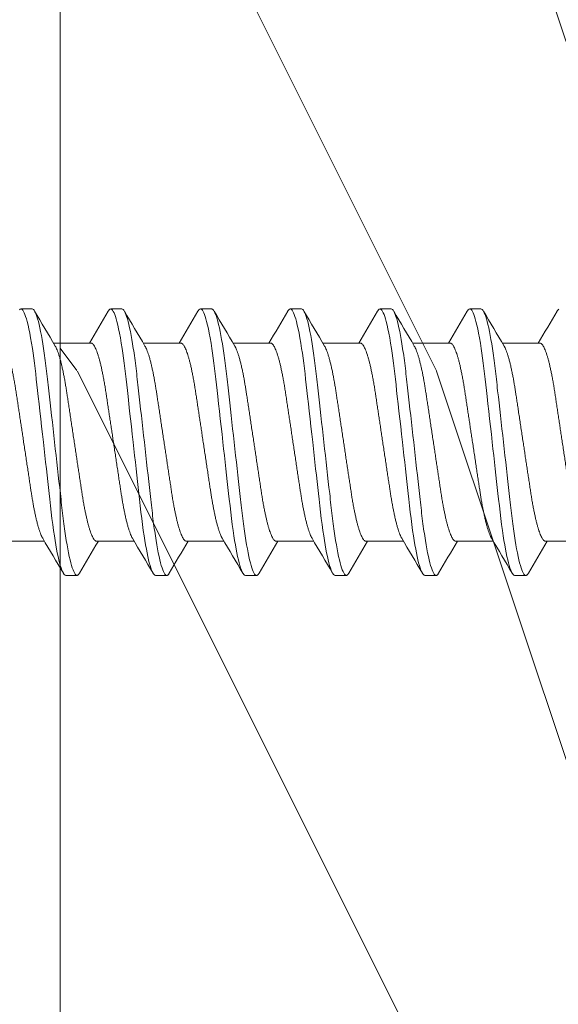
# Model space of a CAD drawing. Extents: x 158 to 215, y -67 to 37.
# Drawn here: x 171 to 172, y -9 to -8 of the extents above; entities that cross this region are included whole.
import ezdxf

# ---------------------------------------------------------------- set-up
doc = ezdxf.new("R2010")
doc.units = 0
doc.header["$LTSCALE"] = 0.25
doc.header["$MEASUREMENT"] = 0
for name, color, linetype, lineweight in [('DOUBLE', 7, 'CONTINUOUS', 70), ('SINGLE', 2, 'CONTINUOUS', 18), ('TXT', 3, 'CONTINUOUS', 18)]:
    doc.layers.add(name, color=color, linetype=linetype, lineweight=lineweight)

# ---------------------------------------------------------------- blocks, each defined once
blk = doc.blocks.new('A$C064D1801')
at = {"layer": 'SINGLE', "linetype": 'Continuous', "lineweight": 15}
for p, q in [((0.76647, 0.26225), (0.75866, 0.26225)), ((0.82897, 0.26225), (0.82116, 0.26225)), ((0.89147, 0.26225), (0.88366, 0.26225)), ((0.95397, 0.26225), (0.94616, 0.26225)), ((1.01647, 0.26225), (1.00866, 0.26225)), ((1.07897, 0.26225), (1.07116, 0.26225)), ((0.80744, 0.2385), (0.7813, 0.2385)), ((0.86994, 0.2385), (0.8438, 0.2385)), ((0.93244, 0.2385), (0.9063, 0.2385)), ((0.99494, 0.2385), (0.9688, 0.2385)), ((1.05744, 0.2385), (1.0313, 0.2385)), ((1.11994, 0.2385), (1.0938, 0.2385)), ((0.74893, 0.1005), (0.77508, 0.1005)), ((0.81143, 0.1005), (0.83758, 0.1005)), ((0.87393, 0.1005), (0.90008, 0.1005)), ((0.93643, 0.1005), (0.96258, 0.1005)), ((0.99893, 0.1005), (1.02508, 0.1005)), ((1.06143, 0.1005), (1.08758, 0.1005)), ((1.12393, 0.1005), (1.15008, 0.1005)), ((0.78991, 0.07675), (0.79772, 0.07675)), ((0.85241, 0.07675), (0.86022, 0.07675)), ((0.91491, 0.07675), (0.92272, 0.07675)), ((0.97741, 0.07675), (0.98522, 0.07675)), ((1.03991, 0.07675), (1.04772, 0.07675)), ((1.10241, 0.07675), (1.11022, 0.07675))]:
    blk.add_line(p, q, dxfattribs=at)
at = {"layer": 'SINGLE', "linetype": 'Continuous', "lineweight": 15, "flags": 128}
for points in [[(0.75762, 0.26167), (0.75815, 0.26211), (0.75866, 0.26225), (0.75909, 0.26215), (0.75954, 0.26183), (0.76, 0.2613), (0.76048, 0.26054), (0.76097, 0.25955), (0.76146, 0.25837), (0.76196, 0.25696), (0.76246, 0.25534), (0.76297, 0.2535), (0.76359, 0.25104), (0.7642, 0.24829), (0.76481, 0.24528), (0.76542, 0.242), (0.76602, 0.2385), (0.76661, 0.23478), (0.7671, 0.23145), (0.76758, 0.228), (0.76805, 0.22444), (0.7685, 0.22079), (0.76894, 0.21706), (0.76936, 0.21332), (0.7698, 0.20944), (0.77025, 0.20544), (0.77071, 0.20131), (0.77128, 0.19626), (0.77186, 0.19107), (0.77245, 0.18578), (0.77306, 0.1804), (0.77367, 0.17496), (0.77428, 0.1695), (0.77481, 0.16483), (0.77533, 0.16017), (0.77585, 0.15555), (0.77636, 0.15098), (0.77687, 0.14648), (0.77735, 0.14215), (0.77783, 0.13791), (0.77829, 0.13377), (0.77874, 0.12976), (0.77926, 0.12515), (0.77976, 0.12073), (0.78028, 0.1164), (0.78082, 0.11219), (0.78138, 0.10812), (0.78196, 0.10422), (0.78246, 0.10102), (0.78297, 0.09799), (0.78349, 0.09511), (0.78401, 0.09242), (0.78453, 0.08992), (0.78505, 0.08766), (0.78556, 0.0856), (0.78607, 0.08375), (0.78658, 0.08212), (0.78717, 0.08046), (0.78776, 0.0791), (0.78832, 0.07806), (0.78887, 0.07733), (0.7894, 0.07689), (0.78991, 0.07675), (0.78991, 0.07675)], [(0.81944, 0.2607), (0.81957, 0.26094), (0.82012, 0.26167), (0.82065, 0.26211), (0.82116, 0.26225), (0.82159, 0.26215), (0.82204, 0.26183), (0.8225, 0.2613), (0.82298, 0.26054), (0.82347, 0.25955), (0.82396, 0.25837), (0.82446, 0.25696), (0.82496, 0.25534), (0.82547, 0.2535), (0.82609, 0.25104), (0.8267, 0.24829), (0.82731, 0.24528), (0.82792, 0.242), (0.82852, 0.2385), (0.82911, 0.23478), (0.8296, 0.23145), (0.83008, 0.228), (0.83055, 0.22444), (0.831, 0.22079), (0.83144, 0.21706), (0.83186, 0.21332), (0.8323, 0.20944), (0.83275, 0.20544), (0.83321, 0.20131), (0.83378, 0.19626), (0.83436, 0.19107), (0.83495, 0.18578), (0.83556, 0.1804), (0.83617, 0.17496), (0.83678, 0.1695), (0.83731, 0.16483), (0.83783, 0.16017), (0.83835, 0.15555), (0.83886, 0.15098), (0.83937, 0.14648), (0.83985, 0.14215), (0.84033, 0.13791), (0.84079, 0.13377), (0.84124, 0.12976), (0.84176, 0.12515), (0.84226, 0.12073), (0.84278, 0.1164), (0.84332, 0.11219), (0.84388, 0.10812), (0.84446, 0.10422), (0.84496, 0.10102), (0.84547, 0.09799), (0.84599, 0.09511), (0.84651, 0.09242), (0.84703, 0.08992), (0.84755, 0.08766), (0.84806, 0.0856), (0.84857, 0.08375), (0.84908, 0.08212), (0.84967, 0.08046), (0.85026, 0.0791), (0.85082, 0.07806), (0.85137, 0.07733), (0.8519, 0.07689), (0.85241, 0.07675), (0.85241, 0.07675)], [(0.88194, 0.2607), (0.88207, 0.26094), (0.88262, 0.26167), (0.88315, 0.26211), (0.88366, 0.26225), (0.88409, 0.26215), (0.88454, 0.26183), (0.885, 0.2613), (0.88548, 0.26054), (0.88597, 0.25955), (0.88646, 0.25837), (0.88696, 0.25696), (0.88746, 0.25534), (0.88797, 0.2535), (0.88859, 0.25104), (0.8892, 0.24829), (0.88981, 0.24528), (0.89042, 0.242), (0.89102, 0.2385), (0.89161, 0.23478), (0.8921, 0.23145), (0.89258, 0.228), (0.89305, 0.22444), (0.8935, 0.22079), (0.89394, 0.21706), (0.89436, 0.21332), (0.8948, 0.20944), (0.89525, 0.20544), (0.89571, 0.20131), (0.89628, 0.19626), (0.89686, 0.19107), (0.89745, 0.18578), (0.89806, 0.1804), (0.89867, 0.17496), (0.89928, 0.1695), (0.89981, 0.16483), (0.90033, 0.16017), (0.90085, 0.15555), (0.90136, 0.15098), (0.90187, 0.14648), (0.90235, 0.14215), (0.90283, 0.13791), (0.90329, 0.13377), (0.90374, 0.12976), (0.90426, 0.12515), (0.90476, 0.12073), (0.90528, 0.1164), (0.90582, 0.11219), (0.90638, 0.10812), (0.90696, 0.10422), (0.90746, 0.10102), (0.90797, 0.09799), (0.90849, 0.09511), (0.90901, 0.09242), (0.90953, 0.08992), (0.91005, 0.08766), (0.91056, 0.0856), (0.91107, 0.08375), (0.91158, 0.08212), (0.91217, 0.08046), (0.91276, 0.0791), (0.91332, 0.07806), (0.91387, 0.07733), (0.9144, 0.07689), (0.91491, 0.07675), (0.91491, 0.07675)], [(0.94444, 0.2607), (0.94457, 0.26094), (0.94512, 0.26167), (0.94565, 0.26211), (0.94616, 0.26225), (0.94659, 0.26215), (0.94704, 0.26183), (0.9475, 0.2613), (0.94798, 0.26054), (0.94847, 0.25955), (0.94896, 0.25837), (0.94946, 0.25696), (0.94996, 0.25534), (0.95047, 0.2535), (0.95109, 0.25104), (0.9517, 0.24829), (0.95231, 0.24528), (0.95292, 0.242), (0.95352, 0.2385), (0.95411, 0.23478), (0.9546, 0.23145), (0.95508, 0.228), (0.95555, 0.22444), (0.956, 0.22079), (0.95644, 0.21706), (0.95686, 0.21332), (0.9573, 0.20944), (0.95775, 0.20544), (0.95821, 0.20131), (0.95878, 0.19626), (0.95936, 0.19107), (0.95995, 0.18578), (0.96056, 0.1804), (0.96117, 0.17496), (0.96178, 0.1695), (0.96231, 0.16483), (0.96283, 0.16017), (0.96335, 0.15555), (0.96386, 0.15098), (0.96437, 0.14648), (0.96485, 0.14215), (0.96533, 0.13791), (0.96579, 0.13377), (0.96624, 0.12976), (0.96676, 0.12515), (0.96726, 0.12073), (0.96778, 0.1164), (0.96832, 0.11219), (0.96888, 0.10812), (0.96946, 0.10422), (0.96996, 0.10102), (0.97047, 0.09799), (0.97099, 0.09511), (0.97151, 0.09242), (0.97203, 0.08992), (0.97255, 0.08766), (0.97306, 0.0856), (0.97357, 0.08375), (0.97408, 0.08212), (0.97467, 0.08046), (0.97526, 0.0791), (0.97582, 0.07806), (0.97637, 0.07733), (0.9769, 0.07689), (0.97741, 0.07675), (0.97741, 0.07675)], [(1.00694, 0.2607), (1.00707, 0.26094), (1.00762, 0.26167), (1.00815, 0.26211), (1.00866, 0.26225), (1.00909, 0.26215), (1.00954, 0.26183), (1.01, 0.2613), (1.01048, 0.26054), (1.01097, 0.25955), (1.01146, 0.25837), (1.01196, 0.25696), (1.01246, 0.25534), (1.01297, 0.2535), (1.01359, 0.25104), (1.0142, 0.24829), (1.01481, 0.24528), (1.01542, 0.242), (1.01602, 0.2385), (1.01661, 0.23478), (1.0171, 0.23145), (1.01758, 0.228), (1.01805, 0.22444), (1.0185, 0.22079), (1.01894, 0.21706), (1.01936, 0.21332), (1.0198, 0.20944), (1.02025, 0.20544), (1.02071, 0.20131), (1.02128, 0.19626), (1.02186, 0.19107), (1.02245, 0.18578), (1.02306, 0.1804), (1.02367, 0.17496), (1.02428, 0.1695), (1.02481, 0.16483), (1.02533, 0.16017), (1.02585, 0.15555), (1.02636, 0.15098), (1.02687, 0.14648), (1.02735, 0.14215), (1.02783, 0.13791), (1.02829, 0.13377), (1.02874, 0.12976), (1.02926, 0.12515), (1.02976, 0.12073), (1.03028, 0.1164), (1.03082, 0.11219), (1.03138, 0.10812), (1.03196, 0.10422), (1.03246, 0.10102), (1.03297, 0.09799), (1.03349, 0.09511), (1.03401, 0.09242), (1.03453, 0.08992), (1.03505, 0.08766), (1.03556, 0.0856), (1.03607, 0.08375), (1.03658, 0.08212), (1.03717, 0.08046), (1.03776, 0.0791), (1.03832, 0.07806), (1.03887, 0.07733), (1.0394, 0.07689), (1.03991, 0.07675), (1.03991, 0.07675)], [(1.06944, 0.2607), (1.06957, 0.26094), (1.07012, 0.26167), (1.07065, 0.26211), (1.07116, 0.26225), (1.07159, 0.26215), (1.07204, 0.26183), (1.0725, 0.2613), (1.07298, 0.26054), (1.07347, 0.25955), (1.07396, 0.25837), (1.07446, 0.25696), (1.07496, 0.25534), (1.07547, 0.2535), (1.07609, 0.25104), (1.0767, 0.24829), (1.07731, 0.24528), (1.07792, 0.242), (1.07852, 0.2385), (1.07911, 0.23478), (1.0796, 0.23145), (1.08008, 0.228), (1.08055, 0.22444), (1.081, 0.22079), (1.08144, 0.21706), (1.08186, 0.21332), (1.0823, 0.20944), (1.08275, 0.20544), (1.08321, 0.20131), (1.08378, 0.19626), (1.08436, 0.19107), (1.08495, 0.18578), (1.08556, 0.1804), (1.08617, 0.17496), (1.08678, 0.1695), (1.08731, 0.16483), (1.08783, 0.16017), (1.08835, 0.15555), (1.08886, 0.15098), (1.08937, 0.14648), (1.08985, 0.14215), (1.09033, 0.13791), (1.09079, 0.13377), (1.09124, 0.12976), (1.09176, 0.12515), (1.09226, 0.12073), (1.09278, 0.1164), (1.09332, 0.11219), (1.09388, 0.10812), (1.09446, 0.10422), (1.09496, 0.10102), (1.09547, 0.09799), (1.09599, 0.09511), (1.09651, 0.09242), (1.09703, 0.08992), (1.09755, 0.08766), (1.09806, 0.0856), (1.09857, 0.08375), (1.09908, 0.08212), (1.09967, 0.08046), (1.10026, 0.0791), (1.10082, 0.07806), (1.10137, 0.07733), (1.1019, 0.07689), (1.10241, 0.07675), (1.10241, 0.07675)], [(1.13194, 0.2607), (1.13207, 0.26094), (1.13262, 0.26167), (1.13315, 0.26211)]]:
    blk.add_lwpolyline(points, dxfattribs=at)
at = {"layer": 'SINGLE', "linetype": 'Continuous', "lineweight": 15}
for centre, radius, start, end in [((4.68741, 2.55871), 4.54324, 210.3846, 210.74073), ((-3.17142, 2.60085), 4.62635, 329.29431, 329.61401), ((4.74991, 2.55871), 4.54324, 210.3846, 210.74073), ((-3.10892, 2.60085), 4.62635, 329.29431, 329.61401), ((4.81241, 2.55871), 4.54324, 210.3846, 210.74073), ((-3.04642, 2.60085), 4.62635, 329.29431, 329.61401), ((4.87491, 2.55871), 4.54324, 210.3846, 210.74073), ((-2.98392, 2.60085), 4.62635, 329.29431, 329.61401), ((4.93741, 2.55871), 4.54324, 210.3846, 210.74073), ((-2.92142, 2.60085), 4.62635, 329.29431, 329.61401), ((4.99991, 2.55871), 4.54324, 210.3846, 210.74073), ((-2.85892, 2.60085), 4.62635, 329.29431, 329.61401), ((-3.13103, -2.21971), 4.54324, 30.3846, 30.74073), ((4.7903, -2.26185), 4.62635, 149.29431, 149.61401), ((-3.06853, -2.21971), 4.54324, 30.3846, 30.74073), ((4.8528, -2.26185), 4.62635, 149.29431, 149.61401), ((-3.00603, -2.21971), 4.54324, 30.3846, 30.74073), ((4.9153, -2.26185), 4.62635, 149.29431, 149.61401), ((-2.94353, -2.21971), 4.54324, 30.3846, 30.74073), ((4.9778, -2.26185), 4.62635, 149.29431, 149.61401), ((-2.88103, -2.21971), 4.54324, 30.3846, 30.74073), ((5.0403, -2.26185), 4.62635, 149.29431, 149.61401), ((-2.81853, -2.21971), 4.54324, 30.3846, 30.74073), ((5.1028, -2.26185), 4.62635, 149.29431, 149.61401)]:
    blk.add_arc(centre, radius, start, end, dxfattribs=at)
for points, knots in [([(0.76647, 0.26225), (0.7676, 0.26225), (0.76891, 0.25999), (0.77166, 0.25059), (0.7731, 0.24346), (0.77508, 0.23045), (0.77571, 0.22575), (0.7769, 0.21594), (0.77745, 0.21084), (0.77931, 0.19431), (0.7807, 0.18193), (0.78349, 0.15707), (0.78488, 0.14469), (0.78674, 0.12816), (0.78729, 0.12306), (0.78847, 0.11325), (0.78911, 0.10855), (0.79109, 0.09554), (0.79252, 0.08841), (0.79528, 0.07901), (0.79659, 0.07675), (0.79772, 0.07675)], [0, 0, 0, 0, 0.125, 0.125, 0.25, 0.25, 0.3125, 0.3125, 0.375, 0.375, 0.5, 0.5, 0.625, 0.625, 0.6875, 0.6875, 0.75, 0.75, 0.875, 0.875, 1, 1, 1, 1]), ([(0.82897, 0.26225), (0.8301, 0.26225), (0.83141, 0.25999), (0.83416, 0.25059), (0.8356, 0.24346), (0.83758, 0.23045), (0.83821, 0.22575), (0.8394, 0.21594), (0.83995, 0.21084), (0.84181, 0.19431), (0.8432, 0.18193), (0.84599, 0.15707), (0.84738, 0.14469), (0.84924, 0.12816), (0.84979, 0.12306), (0.85097, 0.11325), (0.85161, 0.10855), (0.85359, 0.09554), (0.85502, 0.08841), (0.85778, 0.07901), (0.85909, 0.07675), (0.86022, 0.07675)], [0, 0, 0, 0, 0.125, 0.125, 0.25, 0.25, 0.3125, 0.3125, 0.375, 0.375, 0.5, 0.5, 0.625, 0.625, 0.6875, 0.6875, 0.75, 0.75, 0.875, 0.875, 1, 1, 1, 1]), ([(0.89147, 0.26225), (0.8926, 0.26225), (0.89391, 0.25999), (0.89666, 0.25059), (0.8981, 0.24346), (0.90008, 0.23045), (0.90071, 0.22575), (0.9019, 0.21594), (0.90245, 0.21084), (0.90431, 0.19431), (0.9057, 0.18193), (0.90849, 0.15707), (0.90988, 0.14469), (0.91174, 0.12816), (0.91229, 0.12306), (0.91347, 0.11325), (0.91411, 0.10855), (0.91609, 0.09554), (0.91752, 0.08841), (0.92028, 0.07901), (0.92159, 0.07675), (0.92272, 0.07675)], [0, 0, 0, 0, 0.125, 0.125, 0.25, 0.25, 0.3125, 0.3125, 0.375, 0.375, 0.5, 0.5, 0.625, 0.625, 0.6875, 0.6875, 0.75, 0.75, 0.875, 0.875, 1, 1, 1, 1]), ([(0.95397, 0.26225), (0.9551, 0.26225), (0.95641, 0.25999), (0.95916, 0.25059), (0.9606, 0.24346), (0.96258, 0.23045), (0.96321, 0.22575), (0.9644, 0.21594), (0.96495, 0.21084), (0.96681, 0.19431), (0.9682, 0.18193), (0.97099, 0.15707), (0.97238, 0.14469), (0.97424, 0.12816), (0.97479, 0.12306), (0.97597, 0.11325), (0.97661, 0.10855), (0.97859, 0.09554), (0.98002, 0.08841), (0.98278, 0.07901), (0.98409, 0.07675), (0.98522, 0.07675)], [0, 0, 0, 0, 0.125, 0.125, 0.25, 0.25, 0.3125, 0.3125, 0.375, 0.375, 0.5, 0.5, 0.625, 0.625, 0.6875, 0.6875, 0.75, 0.75, 0.875, 0.875, 1, 1, 1, 1]), ([(1.01647, 0.26225), (1.0176, 0.26225), (1.01891, 0.25999), (1.02166, 0.25059), (1.0231, 0.24346), (1.02508, 0.23045), (1.02571, 0.22575), (1.0269, 0.21594), (1.02745, 0.21084), (1.02931, 0.19431), (1.0307, 0.18193), (1.03349, 0.15707), (1.03488, 0.14469), (1.03674, 0.12816), (1.03729, 0.12306), (1.03847, 0.11325), (1.03911, 0.10855), (1.04109, 0.09554), (1.04252, 0.08841), (1.04528, 0.07901), (1.04659, 0.07675), (1.04772, 0.07675)], [0, 0, 0, 0, 0.125, 0.125, 0.25, 0.25, 0.3125, 0.3125, 0.375, 0.375, 0.5, 0.5, 0.625, 0.625, 0.6875, 0.6875, 0.75, 0.75, 0.875, 0.875, 1, 1, 1, 1]), ([(1.07897, 0.26225), (1.0801, 0.26225), (1.08141, 0.25999), (1.08416, 0.25059), (1.0856, 0.24346), (1.08758, 0.23045), (1.08821, 0.22575), (1.0894, 0.21594), (1.08995, 0.21084), (1.09181, 0.19431), (1.0932, 0.18193), (1.09599, 0.15707), (1.09738, 0.14469), (1.09924, 0.12816), (1.09979, 0.12306), (1.10097, 0.11325), (1.10161, 0.10855), (1.10359, 0.09554), (1.10502, 0.08841), (1.10778, 0.07901), (1.10909, 0.07675), (1.11022, 0.07675)], [0, 0, 0, 0, 0.125, 0.125, 0.25, 0.25, 0.3125, 0.3125, 0.375, 0.375, 0.5, 0.5, 0.625, 0.625, 0.6875, 0.6875, 0.75, 0.75, 0.875, 0.875, 1, 1, 1, 1]), ([(0.74494, 0.2385), (0.74513, 0.23848), (0.7455, 0.23843), (0.74608, 0.23803), (0.74668, 0.23738), (0.74731, 0.23645), (0.74795, 0.23525), (0.7486, 0.23378), (0.74924, 0.23208), (0.74987, 0.23019), (0.75049, 0.22815), (0.7511, 0.22591), (0.75171, 0.22347), (0.75231, 0.22087), (0.75291, 0.21802), (0.75352, 0.21493), (0.75413, 0.21161), (0.75471, 0.20817), (0.75527, 0.20462), (0.75582, 0.20095), (0.7564, 0.19713), (0.75698, 0.19328), (0.75756, 0.1894), (0.75815, 0.18555), (0.75874, 0.18161), (0.75935, 0.17761), (0.75996, 0.17356), (0.76059, 0.16938), (0.76124, 0.16507), (0.7619, 0.16066), (0.76256, 0.15631), (0.76321, 0.15204), (0.76383, 0.14787), (0.76444, 0.14383), (0.76502, 0.14004), (0.76555, 0.1365), (0.76605, 0.13318), (0.76657, 0.12996), (0.76711, 0.12683), (0.76767, 0.1238), (0.76826, 0.12081), (0.76889, 0.11788), (0.76954, 0.11506), (0.77021, 0.11246), (0.77087, 0.11008), (0.77154, 0.10794), (0.77221, 0.10606), (0.77285, 0.1045), (0.77339, 0.10335), (0.77371, 0.10282), (0.77384, 0.10261)], [0, 0, 0, 0, 0.020851, 0.042015, 0.063457, 0.08514, 0.107021, 0.129059, 0.151207, 0.171567, 0.191944, 0.212301, 0.232601, 0.252808, 0.272887, 0.294605, 0.31609, 0.337303, 0.358208, 0.379014, 0.400128, 0.421526, 0.44136, 0.461369, 0.481523, 0.501785, 0.52212, 0.542492, 0.564715, 0.58689, 0.608969, 0.630908, 0.652661, 0.674188, 0.695449, 0.714674, 0.733706, 0.752956, 0.772456, 0.79218, 0.812098, 0.834009, 0.856068, 0.87823, 0.900448, 0.922673, 0.944859, 0.966958, 0.987099, 1, 1, 1, 1]), ([(0.81143, 0.1005), (0.81125, 0.10052), (0.81088, 0.10057), (0.8103, 0.10097), (0.80969, 0.10162), (0.80907, 0.10255), (0.80843, 0.10375), (0.80778, 0.10522), (0.80713, 0.10692), (0.8065, 0.10881), (0.80589, 0.11085), (0.80528, 0.11309), (0.80467, 0.11553), (0.80407, 0.11813), (0.80346, 0.12098), (0.80285, 0.12407), (0.80225, 0.12739), (0.80166, 0.13083), (0.8011, 0.13438), (0.80056, 0.13805), (0.79998, 0.14187), (0.7994, 0.14572), (0.79881, 0.1496), (0.79823, 0.15345), (0.79763, 0.15739), (0.79703, 0.16139), (0.79642, 0.16544), (0.79579, 0.16962), (0.79514, 0.17393), (0.79447, 0.17834), (0.79381, 0.18269), (0.79317, 0.18696), (0.79254, 0.19113), (0.79193, 0.19517), (0.79136, 0.19896), (0.79082, 0.2025), (0.79032, 0.20582), (0.7898, 0.20904), (0.78926, 0.21217), (0.78871, 0.2152), (0.78811, 0.21819), (0.78749, 0.22112), (0.78683, 0.22394), (0.78617, 0.22654), (0.7855, 0.22892), (0.78483, 0.23106), (0.78417, 0.23294), (0.78353, 0.2345), (0.78298, 0.23565), (0.78266, 0.23618), (0.78254, 0.23639)], [0, 0, 0, 0, 0.020851, 0.042015, 0.063457, 0.08514, 0.107021, 0.129059, 0.151207, 0.171567, 0.191944, 0.212301, 0.232601, 0.252808, 0.272887, 0.294605, 0.31609, 0.337303, 0.358208, 0.379014, 0.400128, 0.421526, 0.44136, 0.461369, 0.481523, 0.501785, 0.52212, 0.542492, 0.564715, 0.58689, 0.608969, 0.630908, 0.652661, 0.674188, 0.695449, 0.714674, 0.733706, 0.752956, 0.772456, 0.79218, 0.812098, 0.834009, 0.856068, 0.87823, 0.900448, 0.922673, 0.944859, 0.966958, 0.987099, 1, 1, 1, 1]), ([(0.80744, 0.2385), (0.80763, 0.23848), (0.808, 0.23843), (0.80858, 0.23803), (0.80918, 0.23738), (0.80981, 0.23645), (0.81045, 0.23525), (0.8111, 0.23378), (0.81174, 0.23208), (0.81237, 0.23019), (0.81299, 0.22815), (0.8136, 0.22591), (0.81421, 0.22347), (0.81481, 0.22087), (0.81541, 0.21802), (0.81602, 0.21493), (0.81663, 0.21161), (0.81721, 0.20817), (0.81777, 0.20462), (0.81832, 0.20095), (0.8189, 0.19713), (0.81948, 0.19328), (0.82006, 0.1894), (0.82065, 0.18555), (0.82124, 0.18161), (0.82185, 0.17761), (0.82246, 0.17356), (0.82309, 0.16938), (0.82374, 0.16507), (0.8244, 0.16066), (0.82506, 0.15631), (0.82571, 0.15204), (0.82633, 0.14787), (0.82694, 0.14383), (0.82752, 0.14004), (0.82805, 0.1365), (0.82855, 0.13318), (0.82907, 0.12996), (0.82961, 0.12683), (0.83017, 0.1238), (0.83076, 0.12081), (0.83139, 0.11788), (0.83204, 0.11506), (0.83271, 0.11246), (0.83337, 0.11008), (0.83404, 0.10794), (0.83471, 0.10606), (0.83535, 0.1045), (0.83589, 0.10335), (0.83621, 0.10282), (0.83634, 0.10261)], [0, 0, 0, 0, 0.020851, 0.042015, 0.063457, 0.08514, 0.107021, 0.129059, 0.151207, 0.171567, 0.191944, 0.212301, 0.232601, 0.252808, 0.272887, 0.294605, 0.31609, 0.337303, 0.358208, 0.379014, 0.400128, 0.421526, 0.44136, 0.461369, 0.481523, 0.501785, 0.52212, 0.542492, 0.564715, 0.58689, 0.608969, 0.630908, 0.652661, 0.674188, 0.695449, 0.714674, 0.733706, 0.752956, 0.772456, 0.79218, 0.812098, 0.834009, 0.856068, 0.87823, 0.900448, 0.922673, 0.944859, 0.966958, 0.987099, 1, 1, 1, 1]), ([(0.87393, 0.1005), (0.87375, 0.10052), (0.87338, 0.10057), (0.8728, 0.10097), (0.87219, 0.10162), (0.87157, 0.10255), (0.87093, 0.10375), (0.87028, 0.10522), (0.86963, 0.10692), (0.869, 0.10881), (0.86839, 0.11085), (0.86778, 0.11309), (0.86717, 0.11553), (0.86657, 0.11813), (0.86596, 0.12098), (0.86535, 0.12407), (0.86475, 0.12739), (0.86416, 0.13083), (0.8636, 0.13438), (0.86306, 0.13805), (0.86248, 0.14187), (0.8619, 0.14572), (0.86131, 0.1496), (0.86073, 0.15345), (0.86013, 0.15739), (0.85953, 0.16139), (0.85892, 0.16544), (0.85829, 0.16962), (0.85764, 0.17393), (0.85697, 0.17834), (0.85631, 0.18269), (0.85567, 0.18696), (0.85504, 0.19113), (0.85443, 0.19517), (0.85386, 0.19896), (0.85332, 0.2025), (0.85282, 0.20582), (0.8523, 0.20904), (0.85176, 0.21217), (0.85121, 0.2152), (0.85061, 0.21819), (0.84999, 0.22112), (0.84933, 0.22394), (0.84867, 0.22654), (0.848, 0.22892), (0.84733, 0.23106), (0.84667, 0.23294), (0.84603, 0.2345), (0.84548, 0.23565), (0.84516, 0.23618), (0.84504, 0.23639)], [0, 0, 0, 0, 0.020851, 0.042015, 0.063457, 0.08514, 0.107021, 0.129059, 0.151207, 0.171567, 0.191944, 0.212301, 0.232601, 0.252808, 0.272887, 0.294605, 0.31609, 0.337303, 0.358208, 0.379014, 0.400128, 0.421526, 0.44136, 0.461369, 0.481523, 0.501785, 0.52212, 0.542492, 0.564715, 0.58689, 0.608969, 0.630908, 0.652661, 0.674188, 0.695449, 0.714674, 0.733706, 0.752956, 0.772456, 0.79218, 0.812098, 0.834009, 0.856068, 0.87823, 0.900448, 0.922673, 0.944859, 0.966958, 0.987099, 1, 1, 1, 1]), ([(0.86994, 0.2385), (0.87013, 0.23848), (0.8705, 0.23843), (0.87108, 0.23803), (0.87168, 0.23738), (0.87231, 0.23645), (0.87295, 0.23525), (0.8736, 0.23378), (0.87424, 0.23208), (0.87487, 0.23019), (0.87549, 0.22815), (0.8761, 0.22591), (0.87671, 0.22347), (0.87731, 0.22087), (0.87791, 0.21802), (0.87852, 0.21493), (0.87913, 0.21161), (0.87971, 0.20817), (0.88027, 0.20462), (0.88082, 0.20095), (0.8814, 0.19713), (0.88198, 0.19328), (0.88256, 0.1894), (0.88315, 0.18555), (0.88374, 0.18161), (0.88435, 0.17761), (0.88496, 0.17356), (0.88559, 0.16938), (0.88624, 0.16507), (0.8869, 0.16066), (0.88756, 0.15631), (0.88821, 0.15204), (0.88883, 0.14787), (0.88944, 0.14383), (0.89002, 0.14004), (0.89055, 0.1365), (0.89105, 0.13318), (0.89157, 0.12996), (0.89211, 0.12683), (0.89267, 0.1238), (0.89326, 0.12081), (0.89389, 0.11788), (0.89454, 0.11506), (0.89521, 0.11246), (0.89587, 0.11008), (0.89654, 0.10794), (0.89721, 0.10606), (0.89785, 0.1045), (0.89839, 0.10335), (0.89871, 0.10282), (0.89884, 0.10261)], [0, 0, 0, 0, 0.020851, 0.042015, 0.063457, 0.08514, 0.107021, 0.129059, 0.151207, 0.171567, 0.191944, 0.212301, 0.232601, 0.252808, 0.272887, 0.294605, 0.31609, 0.337303, 0.358208, 0.379014, 0.400128, 0.421526, 0.44136, 0.461369, 0.481523, 0.501785, 0.52212, 0.542492, 0.564715, 0.58689, 0.608969, 0.630908, 0.652661, 0.674188, 0.695449, 0.714674, 0.733706, 0.752956, 0.772456, 0.79218, 0.812098, 0.834009, 0.856068, 0.87823, 0.900448, 0.922673, 0.944859, 0.966958, 0.987099, 1, 1, 1, 1]), ([(0.93643, 0.1005), (0.93625, 0.10052), (0.93588, 0.10057), (0.9353, 0.10097), (0.93469, 0.10162), (0.93407, 0.10255), (0.93343, 0.10375), (0.93278, 0.10522), (0.93213, 0.10692), (0.9315, 0.10881), (0.93089, 0.11085), (0.93028, 0.11309), (0.92967, 0.11553), (0.92907, 0.11813), (0.92846, 0.12098), (0.92785, 0.12407), (0.92725, 0.12739), (0.92666, 0.13083), (0.9261, 0.13438), (0.92556, 0.13805), (0.92498, 0.14187), (0.9244, 0.14572), (0.92381, 0.1496), (0.92323, 0.15345), (0.92263, 0.15739), (0.92203, 0.16139), (0.92142, 0.16544), (0.92079, 0.16962), (0.92014, 0.17393), (0.91947, 0.17834), (0.91881, 0.18269), (0.91817, 0.18696), (0.91754, 0.19113), (0.91693, 0.19517), (0.91636, 0.19896), (0.91582, 0.2025), (0.91532, 0.20582), (0.9148, 0.20904), (0.91426, 0.21217), (0.91371, 0.2152), (0.91311, 0.21819), (0.91249, 0.22112), (0.91183, 0.22394), (0.91117, 0.22654), (0.9105, 0.22892), (0.90983, 0.23106), (0.90917, 0.23294), (0.90853, 0.2345), (0.90798, 0.23565), (0.90766, 0.23618), (0.90754, 0.23639)], [0, 0, 0, 0, 0.020851, 0.042015, 0.063457, 0.08514, 0.107021, 0.129059, 0.151207, 0.171567, 0.191944, 0.212301, 0.232601, 0.252808, 0.272887, 0.294605, 0.31609, 0.337303, 0.358208, 0.379014, 0.400128, 0.421526, 0.44136, 0.461369, 0.481523, 0.501785, 0.52212, 0.542492, 0.564715, 0.58689, 0.608969, 0.630908, 0.652661, 0.674188, 0.695449, 0.714674, 0.733706, 0.752956, 0.772456, 0.79218, 0.812098, 0.834009, 0.856068, 0.87823, 0.900448, 0.922673, 0.944859, 0.966958, 0.987099, 1, 1, 1, 1]), ([(0.93244, 0.2385), (0.93263, 0.23848), (0.933, 0.23843), (0.93358, 0.23803), (0.93418, 0.23738), (0.93481, 0.23645), (0.93545, 0.23525), (0.9361, 0.23378), (0.93674, 0.23208), (0.93737, 0.23019), (0.93799, 0.22815), (0.9386, 0.22591), (0.93921, 0.22347), (0.93981, 0.22087), (0.94041, 0.21802), (0.94102, 0.21493), (0.94163, 0.21161), (0.94221, 0.20817), (0.94277, 0.20462), (0.94332, 0.20095), (0.9439, 0.19713), (0.94448, 0.19328), (0.94506, 0.1894), (0.94565, 0.18555), (0.94624, 0.18161), (0.94685, 0.17761), (0.94746, 0.17356), (0.94809, 0.16938), (0.94874, 0.16507), (0.9494, 0.16066), (0.95006, 0.15631), (0.95071, 0.15204), (0.95133, 0.14787), (0.95194, 0.14383), (0.95252, 0.14004), (0.95305, 0.1365), (0.95355, 0.13318), (0.95407, 0.12996), (0.95461, 0.12683), (0.95517, 0.1238), (0.95576, 0.12081), (0.95639, 0.11788), (0.95704, 0.11506), (0.95771, 0.11246), (0.95837, 0.11008), (0.95904, 0.10794), (0.95971, 0.10606), (0.96035, 0.1045), (0.96089, 0.10335), (0.96121, 0.10282), (0.96134, 0.10261)], [0, 0, 0, 0, 0.020851, 0.042015, 0.063457, 0.08514, 0.107021, 0.129059, 0.151207, 0.171567, 0.191944, 0.212301, 0.232601, 0.252808, 0.272887, 0.294605, 0.31609, 0.337303, 0.358208, 0.379014, 0.400128, 0.421526, 0.44136, 0.461369, 0.481523, 0.501785, 0.52212, 0.542492, 0.564715, 0.58689, 0.608969, 0.630908, 0.652661, 0.674188, 0.695449, 0.714674, 0.733706, 0.752956, 0.772456, 0.79218, 0.812098, 0.834009, 0.856068, 0.87823, 0.900448, 0.922673, 0.944859, 0.966958, 0.987099, 1, 1, 1, 1]), ([(0.99893, 0.1005), (0.99875, 0.10052), (0.99838, 0.10057), (0.9978, 0.10097), (0.99719, 0.10162), (0.99657, 0.10255), (0.99593, 0.10375), (0.99528, 0.10522), (0.99463, 0.10692), (0.994, 0.10881), (0.99339, 0.11085), (0.99278, 0.11309), (0.99217, 0.11553), (0.99157, 0.11813), (0.99096, 0.12098), (0.99035, 0.12407), (0.98975, 0.12739), (0.98916, 0.13083), (0.9886, 0.13438), (0.98806, 0.13805), (0.98748, 0.14187), (0.9869, 0.14572), (0.98631, 0.1496), (0.98573, 0.15345), (0.98513, 0.15739), (0.98453, 0.16139), (0.98392, 0.16544), (0.98329, 0.16962), (0.98264, 0.17393), (0.98197, 0.17834), (0.98131, 0.18269), (0.98067, 0.18696), (0.98004, 0.19113), (0.97943, 0.19517), (0.97886, 0.19896), (0.97832, 0.2025), (0.97782, 0.20582), (0.9773, 0.20904), (0.97676, 0.21217), (0.97621, 0.2152), (0.97561, 0.21819), (0.97499, 0.22112), (0.97433, 0.22394), (0.97367, 0.22654), (0.973, 0.22892), (0.97233, 0.23106), (0.97167, 0.23294), (0.97103, 0.2345), (0.97048, 0.23565), (0.97016, 0.23618), (0.97004, 0.23639)], [0, 0, 0, 0, 0.020851, 0.042015, 0.063457, 0.08514, 0.107021, 0.129059, 0.151207, 0.171567, 0.191944, 0.212301, 0.232601, 0.252808, 0.272887, 0.294605, 0.31609, 0.337303, 0.358208, 0.379014, 0.400128, 0.421526, 0.44136, 0.461369, 0.481523, 0.501785, 0.52212, 0.542492, 0.564715, 0.58689, 0.608969, 0.630908, 0.652661, 0.674188, 0.695449, 0.714674, 0.733706, 0.752956, 0.772456, 0.79218, 0.812098, 0.834009, 0.856068, 0.87823, 0.900448, 0.922673, 0.944859, 0.966958, 0.987099, 1, 1, 1, 1]), ([(0.99494, 0.2385), (0.99513, 0.23848), (0.9955, 0.23843), (0.99608, 0.23803), (0.99668, 0.23738), (0.99731, 0.23645), (0.99795, 0.23525), (0.9986, 0.23378), (0.99924, 0.23208), (0.99987, 0.23019), (1.00049, 0.22815), (1.0011, 0.22591), (1.00171, 0.22347), (1.00231, 0.22087), (1.00291, 0.21802), (1.00352, 0.21493), (1.00413, 0.21161), (1.00471, 0.20817), (1.00527, 0.20462), (1.00582, 0.20095), (1.0064, 0.19713), (1.00698, 0.19328), (1.00756, 0.1894), (1.00815, 0.18555), (1.00874, 0.18161), (1.00935, 0.17761), (1.00996, 0.17356), (1.01059, 0.16938), (1.01124, 0.16507), (1.0119, 0.16066), (1.01256, 0.15631), (1.01321, 0.15204), (1.01383, 0.14787), (1.01444, 0.14383), (1.01502, 0.14004), (1.01555, 0.1365), (1.01605, 0.13318), (1.01657, 0.12996), (1.01711, 0.12683), (1.01767, 0.1238), (1.01826, 0.12081), (1.01889, 0.11788), (1.01954, 0.11506), (1.02021, 0.11246), (1.02087, 0.11008), (1.02154, 0.10794), (1.02221, 0.10606), (1.02285, 0.1045), (1.02339, 0.10335), (1.02371, 0.10282), (1.02384, 0.10261)], [0, 0, 0, 0, 0.020851, 0.042015, 0.063457, 0.08514, 0.107021, 0.129059, 0.151207, 0.171567, 0.191944, 0.212301, 0.232601, 0.252808, 0.272887, 0.294605, 0.31609, 0.337303, 0.358208, 0.379014, 0.400128, 0.421526, 0.44136, 0.461369, 0.481523, 0.501785, 0.52212, 0.542492, 0.564715, 0.58689, 0.608969, 0.630908, 0.652661, 0.674188, 0.695449, 0.714674, 0.733706, 0.752956, 0.772456, 0.79218, 0.812098, 0.834009, 0.856068, 0.87823, 0.900448, 0.922673, 0.944859, 0.966958, 0.987099, 1, 1, 1, 1]), ([(1.06143, 0.1005), (1.06125, 0.10052), (1.06088, 0.10057), (1.0603, 0.10097), (1.05969, 0.10162), (1.05907, 0.10255), (1.05843, 0.10375), (1.05778, 0.10522), (1.05713, 0.10692), (1.0565, 0.10881), (1.05589, 0.11085), (1.05528, 0.11309), (1.05467, 0.11553), (1.05407, 0.11813), (1.05346, 0.12098), (1.05285, 0.12407), (1.05225, 0.12739), (1.05166, 0.13083), (1.0511, 0.13438), (1.05056, 0.13805), (1.04998, 0.14187), (1.0494, 0.14572), (1.04881, 0.1496), (1.04823, 0.15345), (1.04763, 0.15739), (1.04703, 0.16139), (1.04642, 0.16544), (1.04579, 0.16962), (1.04514, 0.17393), (1.04447, 0.17834), (1.04381, 0.18269), (1.04317, 0.18696), (1.04254, 0.19113), (1.04193, 0.19517), (1.04136, 0.19896), (1.04082, 0.2025), (1.04032, 0.20582), (1.0398, 0.20904), (1.03926, 0.21217), (1.03871, 0.2152), (1.03811, 0.21819), (1.03749, 0.22112), (1.03683, 0.22394), (1.03617, 0.22654), (1.0355, 0.22892), (1.03483, 0.23106), (1.03417, 0.23294), (1.03353, 0.2345), (1.03298, 0.23565), (1.03266, 0.23618), (1.03254, 0.23639)], [0, 0, 0, 0, 0.020851, 0.042015, 0.063457, 0.08514, 0.107021, 0.129059, 0.151207, 0.171567, 0.191944, 0.212301, 0.232601, 0.252808, 0.272887, 0.294605, 0.31609, 0.337303, 0.358208, 0.379014, 0.400128, 0.421526, 0.44136, 0.461369, 0.481523, 0.501785, 0.52212, 0.542492, 0.564715, 0.58689, 0.608969, 0.630908, 0.652661, 0.674188, 0.695449, 0.714674, 0.733706, 0.752956, 0.772456, 0.79218, 0.812098, 0.834009, 0.856068, 0.87823, 0.900448, 0.922673, 0.944859, 0.966958, 0.987099, 1, 1, 1, 1]), ([(1.05744, 0.2385), (1.05763, 0.23848), (1.058, 0.23843), (1.05858, 0.23803), (1.05918, 0.23738), (1.05981, 0.23645), (1.06045, 0.23525), (1.0611, 0.23378), (1.06174, 0.23208), (1.06237, 0.23019), (1.06299, 0.22815), (1.0636, 0.22591), (1.06421, 0.22347), (1.06481, 0.22087), (1.06541, 0.21802), (1.06602, 0.21493), (1.06663, 0.21161), (1.06721, 0.20817), (1.06777, 0.20462), (1.06832, 0.20095), (1.0689, 0.19713), (1.06948, 0.19328), (1.07006, 0.1894), (1.07065, 0.18555), (1.07124, 0.18161), (1.07185, 0.17761), (1.07246, 0.17356), (1.07309, 0.16938), (1.07374, 0.16507), (1.0744, 0.16066), (1.07506, 0.15631), (1.07571, 0.15204), (1.07633, 0.14787), (1.07694, 0.14383), (1.07752, 0.14004), (1.07805, 0.1365), (1.07855, 0.13318), (1.07907, 0.12996), (1.07961, 0.12683), (1.08017, 0.1238), (1.08076, 0.12081), (1.08139, 0.11788), (1.08204, 0.11506), (1.08271, 0.11246), (1.08337, 0.11008), (1.08404, 0.10794), (1.08471, 0.10606), (1.08535, 0.1045), (1.08589, 0.10335), (1.08621, 0.10282), (1.08634, 0.10261)], [0, 0, 0, 0, 0.020851, 0.042015, 0.063457, 0.08514, 0.107021, 0.129059, 0.151207, 0.171567, 0.191944, 0.212301, 0.232601, 0.252808, 0.272887, 0.294605, 0.31609, 0.337303, 0.358208, 0.379014, 0.400128, 0.421526, 0.44136, 0.461369, 0.481523, 0.501785, 0.52212, 0.542492, 0.564715, 0.58689, 0.608969, 0.630908, 0.652661, 0.674188, 0.695449, 0.714674, 0.733706, 0.752956, 0.772456, 0.79218, 0.812098, 0.834009, 0.856068, 0.87823, 0.900448, 0.922673, 0.944859, 0.966958, 0.987099, 1, 1, 1, 1]), ([(1.12393, 0.1005), (1.12375, 0.10052), (1.12338, 0.10057), (1.1228, 0.10097), (1.12219, 0.10162), (1.12157, 0.10255), (1.12093, 0.10375), (1.12028, 0.10522), (1.11963, 0.10692), (1.119, 0.10881), (1.11839, 0.11085), (1.11778, 0.11309), (1.11717, 0.11553), (1.11657, 0.11813), (1.11596, 0.12098), (1.11535, 0.12407), (1.11475, 0.12739), (1.11416, 0.13083), (1.1136, 0.13438), (1.11306, 0.13805), (1.11248, 0.14187), (1.1119, 0.14572), (1.11131, 0.1496), (1.11073, 0.15345), (1.11013, 0.15739), (1.10953, 0.16139), (1.10892, 0.16544), (1.10829, 0.16962), (1.10764, 0.17393), (1.10697, 0.17834), (1.10631, 0.18269), (1.10567, 0.18696), (1.10504, 0.19113), (1.10443, 0.19517), (1.10386, 0.19896), (1.10332, 0.2025), (1.10282, 0.20582), (1.1023, 0.20904), (1.10176, 0.21217), (1.10121, 0.2152), (1.10061, 0.21819), (1.09999, 0.22112), (1.09933, 0.22394), (1.09867, 0.22654), (1.098, 0.22892), (1.09733, 0.23106), (1.09667, 0.23294), (1.09603, 0.2345), (1.09548, 0.23565), (1.09516, 0.23618), (1.09504, 0.23639)], [0, 0, 0, 0, 0.020851, 0.042015, 0.063457, 0.08514, 0.107021, 0.129059, 0.151207, 0.171567, 0.191944, 0.212301, 0.232601, 0.252808, 0.272887, 0.294605, 0.31609, 0.337303, 0.358208, 0.379014, 0.400128, 0.421526, 0.44136, 0.461369, 0.481523, 0.501785, 0.52212, 0.542492, 0.564715, 0.58689, 0.608969, 0.630908, 0.652661, 0.674188, 0.695449, 0.714674, 0.733706, 0.752956, 0.772456, 0.79218, 0.812098, 0.834009, 0.856068, 0.87823, 0.900448, 0.922673, 0.944859, 0.966958, 0.987099, 1, 1, 1, 1]), ([(1.11994, 0.2385), (1.12013, 0.23848), (1.1205, 0.23843), (1.12108, 0.23803), (1.12168, 0.23738), (1.12231, 0.23645), (1.12295, 0.23525), (1.1236, 0.23378), (1.12424, 0.23208), (1.12487, 0.23019), (1.12549, 0.22815), (1.1261, 0.22591), (1.12671, 0.22347), (1.12731, 0.22087), (1.12791, 0.21802), (1.12852, 0.21493), (1.12913, 0.21161), (1.12971, 0.20817), (1.13027, 0.20462), (1.13082, 0.20095), (1.1314, 0.19713), (1.13198, 0.19328), (1.13256, 0.1894), (1.13315, 0.18555), (1.13374, 0.18161), (1.13435, 0.17761), (1.13496, 0.17356), (1.13559, 0.16938), (1.13624, 0.16507), (1.1369, 0.16066), (1.13756, 0.15631), (1.13821, 0.15204), (1.13883, 0.14787), (1.13944, 0.14383), (1.14002, 0.14004), (1.14055, 0.1365), (1.14105, 0.13318), (1.14157, 0.12996), (1.14211, 0.12683), (1.14267, 0.1238), (1.14326, 0.12081), (1.14389, 0.11788), (1.14454, 0.11506), (1.14521, 0.11246), (1.14587, 0.11008), (1.14654, 0.10794), (1.14721, 0.10606), (1.14785, 0.1045), (1.14839, 0.10335), (1.14871, 0.10282), (1.14884, 0.10261)], [0, 0, 0, 0, 0.020851, 0.042015, 0.063457, 0.08514, 0.107021, 0.129059, 0.151207, 0.171567, 0.191944, 0.212301, 0.232601, 0.252808, 0.272887, 0.294605, 0.31609, 0.337303, 0.358208, 0.379014, 0.400128, 0.421526, 0.44136, 0.461369, 0.481523, 0.501785, 0.52212, 0.542492, 0.564715, 0.58689, 0.608969, 0.630908, 0.652661, 0.674188, 0.695449, 0.714674, 0.733706, 0.752956, 0.772456, 0.79218, 0.812098, 0.834009, 0.856068, 0.87823, 0.900448, 0.922673, 0.944859, 0.966958, 0.987099, 1, 1, 1, 1]), ([(0.79772, 0.07675), (0.79786, 0.07677), (0.79815, 0.07681), (0.7986, 0.07714), (0.79903, 0.07761), (0.79931, 0.07808), (0.79943, 0.07829)], [0, 0, 0, 0, 0.261063, 0.525222, 0.792221, 1, 1, 1, 1]), ([(0.86022, 0.07675), (0.86036, 0.07677), (0.86065, 0.07681), (0.8611, 0.07714), (0.86153, 0.07761), (0.86181, 0.07808), (0.86193, 0.07829)], [0, 0, 0, 0, 0.261063, 0.525222, 0.792221, 1, 1, 1, 1]), ([(0.92272, 0.07675), (0.92286, 0.07677), (0.92315, 0.07681), (0.9236, 0.07714), (0.92403, 0.07761), (0.92431, 0.07808), (0.92443, 0.07829)], [0, 0, 0, 0, 0.261063, 0.525222, 0.792221, 1, 1, 1, 1]), ([(0.98522, 0.07675), (0.98536, 0.07677), (0.98565, 0.07681), (0.9861, 0.07714), (0.98653, 0.07761), (0.98681, 0.07808), (0.98693, 0.07829)], [0, 0, 0, 0, 0.261063, 0.525222, 0.792221, 1, 1, 1, 1]), ([(1.04772, 0.07675), (1.04786, 0.07677), (1.04815, 0.07681), (1.0486, 0.07714), (1.04903, 0.07761), (1.04931, 0.07808), (1.04943, 0.07829)], [0, 0, 0, 0, 0.261063, 0.525222, 0.792221, 1, 1, 1, 1]), ([(1.11022, 0.07675), (1.11036, 0.07677), (1.11065, 0.07681), (1.1111, 0.07714), (1.11153, 0.07761), (1.11181, 0.07808), (1.11193, 0.07829)], [0, 0, 0, 0, 0.261063, 0.525222, 0.792221, 1, 1, 1, 1])]:
    blk.add_open_spline(points, degree=3, knots=knots, dxfattribs=at)

msp = doc.modelspace()

# ---------------------------------------------------------------- hatches: boundary and pattern name
at = {"layer": 'TXT'}
h = msp.add_hatch(dxfattribs=at)
h.set_pattern_fill('WOOD1', color=256, scale=0.5, angle=161.57, style=0)
h.set_pattern_definition([(306.87, (173.18421, -9.46877), (-1, 1.5), [0.25, -2.25]), (296.565, (173.33421, -9.16877), (0.5, -0.5), [0.55902, -0.55902]), (288.435, (173.58421, -9.16877), (0.499999, -1), [0.31623, -1.26491])])
h.paths.add_polyline_path([(172.82308, -7.37573), (171.32308, -7.37573), (171.32308, -10.87573), (172.82308, -10.87573)])

# ---------------------------------------------------------------- linework, layer by layer
msp.add_line((171.32308, -7.37573), (171.32308, -10.87573), dxfattribs=at)

# ---------------------------------------------------------------- block references
at = {"layer": 'DOUBLE'}
msp.add_blockref('A$C064D1801', (170.53708, -8.38712), dxfattribs=at)

doc.saveas('drawing.dxf')
